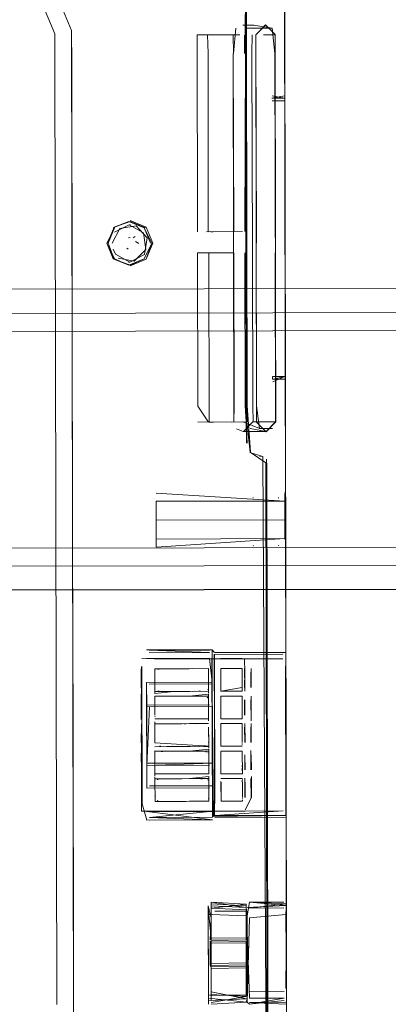
# Model space of a CAD drawing. Units: metres. Extents: x 3.84 to 12.66, y -5.37 to -2.09.
# Drawn here: x 6.27 to 6.3, y -3.31 to -3.23 of the extents above; entities that cross this region are included whole.
import ezdxf

# ---------------------------------------------------------------- set-up
doc = ezdxf.new("R2010")
doc.units = ezdxf.units.M
doc.header["$MEASUREMENT"] = 0

# ---------------------------------------------------------------- blocks, each defined once
blk = doc.blocks.new('9d5700f3-ecff-497b-a10d-882cb5aab586')
at = {"color": 18, "lineweight": 9, "true_color": 0x000000}
for p, q in [((6.287509, -3.315804), (6.287193, -3.154952)), ((6.287407, -3.263944), (6.287334, -3.226595)), ((6.284779, -3.227499), (6.283853, -3.227501)), ((6.285151, -3.227728), (6.28404, -3.22773)), ((6.286259, -3.227726), (6.284407, -3.227729)), ((6.280995, -3.228292), (6.2808, -3.228293)), ((6.281364, -3.228291), (6.280986, -3.228292)), ((6.283617, -3.228287), (6.281364, -3.228291)), ((6.285565, -3.228283), (6.28649, -3.228281)), ((6.287338, -3.228589), (6.287393, -3.256894)), ((6.284618, -3.229838), (6.284651, -3.246396)), ((6.269717, -3.270285), (6.269639, -3.230697)), ((6.268245, -3.230963), (6.268291, -3.254506)), ((6.287348, -3.233805), (6.287392, -3.256653)), ((6.27441, -3.24408), (6.27451, -3.244081)), ((6.27566, -3.244317), (6.276198, -3.245595)), ((6.274351, -3.245153), (6.274502, -3.24513)), ((6.274915, -3.245039), (6.27474, -3.245164)), ((6.281396, -3.244645), (6.281186, -3.244645)), ((6.273282, -3.246517), (6.273076, -3.246091)), ((6.274338, -3.246088), (6.274209, -3.246016)), ((6.27495, -3.245472), (6.275212, -3.245633)), ((6.28103, -3.246403), (6.280836, -3.246403)), ((6.284676, -3.259117), (6.284651, -3.246396)), ((6.274469, -3.247164), (6.274369, -3.247164)), ((6.268291, -3.254506), (6.268397, -3.308835)), ((6.28632, -3.256682), (6.28632, -3.256897)), ((6.280123, -3.26046), (6.283133, -3.260454)), ((6.281058, -3.260459), (6.281425, -3.260458)), ((6.286229, -3.260448), (6.286554, -3.260448)), ((6.283896, -3.261239), (6.283342, -3.26101)), ((6.285967, -3.261005), (6.285213, -3.261007)), ((6.286324, -3.261004), (6.285967, -3.261005)), ((6.285254, -3.263296), (6.285526, -3.263312)), ((6.284725, -3.266778), (6.284712, -3.266738)), ((6.286827, -3.266774), (6.286815, -3.266734)), ((6.033758, -3.271383), (7.90135, -3.267725)), ((6.276666, -3.268606), (6.276669, -3.270842)), ((6.287416, -3.268452), (6.287438, -3.279591)), ((6.269748, -3.286142), (6.269717, -3.270285)), ((6.284732, -3.270741), (6.28472, -3.270701)), ((6.286835, -3.270737), (6.286823, -3.270697)), ((6.276077, -3.27962), (6.281076, -3.279608)), ((6.2813, -3.279382), (6.281482, -3.279563)), ((6.2813, -3.279402), (6.281303, -3.280746)), ((6.287416, -3.279584), (6.281515, -3.279596)), ((6.27691, -3.280985), (6.276797, -3.281002)), ((6.278429, -3.280947), (6.278599, -3.280947)), ((6.278768, -3.280946), (6.27964, -3.280944)), ((6.281011, -3.282825), (6.281007, -3.280941)), ((6.281008, -3.28163), (6.281008, -3.281407)), ((6.282022, -3.281017), (6.282021, -3.280977)), ((6.282022, -3.281169), (6.282022, -3.281062)), ((6.282022, -3.281404), (6.282022, -3.281169)), ((6.282023, -3.28151), (6.282022, -3.281313)), ((6.282025, -3.281169), (6.282026, -3.281404)), ((6.282215, -3.280938), (6.282437, -3.280937)), ((6.282437, -3.280937), (6.282909, -3.280936)), ((6.282909, -3.280936), (6.283602, -3.280935)), ((6.283797, -3.280973), (6.283797, -3.281231)), ((6.283798, -3.281623), (6.283797, -3.2814)), ((6.276536, -3.281523), (6.276537, -3.28164)), ((6.276538, -3.28237), (6.276537, -3.281765)), ((6.276537, -3.282022), (6.276538, -3.282264)), ((6.281009, -3.282011), (6.28101, -3.282136)), ((6.282024, -3.282251), (6.282024, -3.282133)), ((6.2838, -3.282352), (6.283799, -3.282129)), ((6.276538, -3.282264), (6.276538, -3.28237)), ((6.276914, -3.282801), (6.276801, -3.282784)), ((6.277718, -3.282832), (6.277901, -3.282832)), ((6.277901, -3.282832), (6.278083, -3.282832)), ((6.27826, -3.282831), (6.278433, -3.282831)), ((6.279112, -3.282829), (6.278603, -3.282831)), ((6.279112, -3.282829), (6.279462, -3.282828)), ((6.279462, -3.282828), (6.279112, -3.282829)), ((6.279828, -3.282827), (6.279644, -3.282828)), ((6.28035, -3.282814), (6.280184, -3.282821)), ((6.280979, -3.282646), (6.280948, -3.28269)), ((6.281011, -3.282992), (6.281011, -3.282858)), ((6.281011, -3.283192), (6.281011, -3.283058)), ((6.282025, -3.282514), (6.282026, -3.282823)), ((6.282025, -3.282649), (6.282025, -3.282525)), ((6.282025, -3.282784), (6.282025, -3.282743)), ((6.282317, -3.282821), (6.28222, -3.282822)), ((6.282747, -3.28282), (6.282317, -3.282821)), ((6.283079, -3.28282), (6.282747, -3.28282)), ((6.283385, -3.282819), (6.283079, -3.28282)), ((6.283606, -3.282818), (6.283385, -3.282819)), ((6.2838, -3.282521), (6.2838, -3.282695)), ((6.27654, -3.283236), (6.276544, -3.284811)), ((6.277364, -3.28324), (6.277538, -3.283236)), ((6.277902, -3.283233), (6.278434, -3.283231)), ((6.278434, -3.283231), (6.278942, -3.28323)), ((6.278773, -3.28323), (6.278604, -3.283231)), ((6.28095, -3.283361), (6.280903, -3.283326)), ((6.281, -3.283458), (6.280981, -3.283404)), ((6.281013, -3.2836), (6.281009, -3.283523)), ((6.281013, -3.283691), (6.281013, -3.283797)), ((6.282027, -3.283223), (6.28203, -3.284798)), ((6.282027, -3.283396), (6.282027, -3.283302)), ((6.282027, -3.283396), (6.282027, -3.283453)), ((6.282029, -3.284164), (6.282028, -3.283794)), ((6.282028, -3.283794), (6.282028, -3.284036)), ((6.282031, -3.283794), (6.282032, -3.284164)), ((6.282221, -3.283222), (6.282442, -3.283222)), ((6.282442, -3.283222), (6.282747, -3.283221)), ((6.282747, -3.283221), (6.28324, -3.28322)), ((6.28324, -3.28322), (6.283607, -3.283219)), ((6.283802, -3.283342), (6.283802, -3.283257)), ((6.283803, -3.283907), (6.283802, -3.283515)), ((6.276543, -3.284548), (6.276543, -3.284745)), ((6.281013, -3.283914), (6.281014, -3.284167)), ((6.281014, -3.284167), (6.281014, -3.284039)), ((6.28131, -3.2841), (6.281309, -3.283954)), ((6.282029, -3.284164), (6.28203, -3.284641)), ((6.283804, -3.284289), (6.283804, -3.28416)), ((6.283805, -3.284636), (6.283805, -3.284727)), ((6.276545, -3.285487), (6.276544, -3.285352)), ((6.276545, -3.28552), (6.276549, -3.287095)), ((6.276556, -3.284887), (6.276575, -3.28494)), ((6.277723, -3.285116), (6.277906, -3.285116)), ((6.277907, -3.285517), (6.278438, -3.285515)), ((6.278089, -3.285516), (6.277907, -3.285517)), ((6.278088, -3.285116), (6.278265, -3.285116)), ((6.278946, -3.285114), (6.278438, -3.285115)), ((6.278438, -3.285515), (6.278778, -3.285515)), ((6.279117, -3.285113), (6.278608, -3.285115)), ((6.27929, -3.285113), (6.278946, -3.285114)), ((6.278947, -3.285514), (6.279118, -3.285514)), ((6.279467, -3.285112), (6.279117, -3.285113)), ((6.279468, -3.285513), (6.27965, -3.285512)), ((6.280015, -3.285514), (6.279834, -3.285513)), ((6.281016, -3.285276), (6.281016, -3.285141)), ((6.28203, -3.284876), (6.28203, -3.284809)), ((6.28203, -3.285027), (6.28203, -3.284983)), ((6.282032, -3.285507), (6.282033, -3.285815)), ((6.282752, -3.285105), (6.282225, -3.285106)), ((6.282226, -3.285506), (6.283085, -3.285504)), ((6.283244, -3.285103), (6.282752, -3.285105)), ((6.283085, -3.285504), (6.283612, -3.285503)), ((6.283612, -3.285103), (6.283244, -3.285103)), ((6.283805, -3.284794), (6.283806, -3.285102)), ((6.283806, -3.285064), (6.283806, -3.285023)), ((6.269785, -3.305447), (6.269748, -3.286142)), ((6.276547, -3.286333), (6.276546, -3.285895)), ((6.276546, -3.285895), (6.276546, -3.285986)), ((6.276547, -3.286209), (6.276547, -3.286333)), ((6.282032, -3.285586), (6.282032, -3.285545)), ((6.282033, -3.285972), (6.282032, -3.28568)), ((6.282033, -3.286195), (6.282033, -3.28632)), ((6.282036, -3.285972), (6.282035, -3.285737)), ((6.283807, -3.285675), (6.283807, -3.285626)), ((6.283808, -3.285811), (6.283811, -3.287078)), ((6.283808, -3.286074), (6.283808, -3.285968)), ((6.283808, -3.286191), (6.283809, -3.286444)), ((6.28102, -3.287018), (6.281017, -3.287096)), ((6.281019, -3.286451), (6.28102, -3.286821)), ((6.282035, -3.286925), (6.282034, -3.286819)), ((6.282035, -3.287311), (6.282035, -3.28716)), ((6.28381, -3.286815), (6.283809, -3.286697)), ((6.28381, -3.287012), (6.28381, -3.286921)), ((6.28381, -3.287156), (6.28381, -3.287213)), ((6.277057, -3.287381), (6.276924, -3.287369)), ((6.277209, -3.287815), (6.277058, -3.287824)), ((6.277912, -3.287801), (6.278094, -3.2878)), ((6.277912, -3.287801), (6.278443, -3.2878)), ((6.278146, -3.2874), (6.279417, -3.287397)), ((6.278443, -3.2878), (6.278952, -3.287798)), ((6.279472, -3.287397), (6.278613, -3.287399)), ((6.278783, -3.287799), (6.278952, -3.287798)), ((6.279473, -3.287797), (6.279655, -3.287796)), ((6.280758, -3.287343), (6.280645, -3.28736)), ((6.280847, -3.287866), (6.280759, -3.287845)), ((6.280991, -3.287972), (6.28096, -3.287929)), ((6.281021, -3.287426), (6.281021, -3.28756)), ((6.281022, -3.287626), (6.281023, -3.288102)), ((6.282037, -3.287914), (6.282037, -3.287829)), ((6.28204, -3.287914), (6.282041, -3.288165)), ((6.282923, -3.287388), (6.28223, -3.28739)), ((6.282231, -3.28779), (6.282598, -3.287789)), ((6.282598, -3.287789), (6.28309, -3.287788)), ((6.283617, -3.287387), (6.282923, -3.287388)), ((6.28309, -3.287788), (6.283617, -3.287787)), ((6.283811, -3.287307), (6.283811, -3.287263)), ((6.283816, -3.28967), (6.283812, -3.287787)), ((6.283812, -3.287825), (6.283812, -3.287866)), ((6.283812, -3.28791), (6.283812, -3.287866)), ((6.276552, -3.288746), (6.276552, -3.288617)), ((6.281023, -3.288365), (6.281024, -3.288864)), ((6.282038, -3.288256), (6.282037, -3.288165)), ((6.282039, -3.288733), (6.282038, -3.28848)), ((6.282039, -3.288861), (6.282039, -3.288733)), ((6.283813, -3.288095), (6.283816, -3.289362)), ((6.276553, -3.288999), (6.276553, -3.289116)), ((6.276553, -3.289222), (6.276554, -3.289313)), ((6.281013, -3.289445), (6.281022, -3.28938)), ((6.281025, -3.289302), (6.281022, -3.28938)), ((6.282039, -3.288986), (6.282039, -3.288861)), ((6.28204, -3.289502), (6.28204, -3.289378)), ((6.282041, -3.289636), (6.28204, -3.289551)), ((6.282041, -3.289366), (6.282041, -3.289675)), ((6.283815, -3.289099), (6.283814, -3.288982)), ((6.283815, -3.289373), (6.283815, -3.289205)), ((6.283816, -3.289547), (6.283815, -3.289373)), ((6.283816, -3.289547), (6.283816, -3.289632)), ((6.276555, -3.289921), (6.276555, -3.290055)), ((6.276555, -3.290088), (6.276559, -3.291972)), ((6.27673, -3.29016), (6.276817, -3.290138)), ((6.277214, -3.290099), (6.277063, -3.290108)), ((6.277553, -3.290088), (6.277734, -3.290086)), ((6.277917, -3.290085), (6.278098, -3.290085)), ((6.278098, -3.289684), (6.278447, -3.289683)), ((6.278098, -3.290085), (6.278448, -3.290084)), ((6.279659, -3.28968), (6.278447, -3.289683)), ((6.278447, -3.289683), (6.278787, -3.289682)), ((6.278448, -3.290084), (6.278787, -3.290083)), ((6.278787, -3.290083), (6.278618, -3.290083)), ((6.280199, -3.289673), (6.280024, -3.289677)), ((6.280365, -3.290091), (6.280517, -3.2901)), ((6.280918, -3.290178), (6.280965, -3.290213)), ((6.281031, -3.291961), (6.281027, -3.28991)), ((6.282042, -3.290075), (6.283817, -3.290071)), ((6.282042, -3.290305), (6.282042, -3.290372)), ((6.282046, -3.291959), (6.282043, -3.290384)), ((6.282602, -3.289673), (6.282235, -3.289674)), ((6.282236, -3.290074), (6.282603, -3.290073)), ((6.283622, -3.289671), (6.282602, -3.289673)), ((6.282603, -3.290073), (6.283095, -3.290072)), ((6.283095, -3.290072), (6.283623, -3.290071)), ((6.283814, -3.290368), (6.283814, -3.290194)), ((6.283817, -3.290194), (6.283817, -3.29015)), ((6.276557, -3.29103), (6.276557, -3.290901)), ((6.281029, -3.290891), (6.281028, -3.290452)), ((6.281028, -3.290649), (6.281029, -3.291148)), ((6.281029, -3.291019), (6.28103, -3.291148)), ((6.281323, -3.290848), (6.281328, -3.293293)), ((6.282044, -3.291145), (6.282043, -3.290764)), ((6.282044, -3.291145), (6.282045, -3.291387)), ((6.282047, -3.291145), (6.282048, -3.291584)), ((6.283818, -3.290642), (6.283818, -3.290445)), ((6.283819, -3.291141), (6.283819, -3.291013)), ((6.276558, -3.291506), (6.276559, -3.291597)), ((6.276821, -3.291921), (6.276734, -3.291899)), ((6.278622, -3.291967), (6.278102, -3.291968)), ((6.27896, -3.291966), (6.278622, -3.291967)), ((6.27896, -3.291966), (6.279131, -3.291966)), ((6.279481, -3.291965), (6.279664, -3.291964)), ((6.281, -3.291782), (6.281018, -3.291729)), ((6.282046, -3.29188), (6.282045, -3.291728)), ((6.282046, -3.29192), (6.282046, -3.291835)), ((6.282337, -3.291958), (6.28224, -3.291958)), ((6.282767, -3.291957), (6.282337, -3.291958)), ((6.2831, -3.291956), (6.282767, -3.291957)), ((6.283627, -3.291955), (6.2831, -3.291956)), ((6.28382, -3.291489), (6.283819, -3.291266)), ((6.28382, -3.291724), (6.283821, -3.291782)), ((6.283821, -3.291875), (6.283821, -3.291916)), ((6.278156, -3.292785), (6.275446, -3.292791)), ((6.287509, -3.316167), (6.287465, -3.293345)), ((6.287494, -3.308448), (6.287465, -3.293345)), ((6.281148, -3.301373), (6.280989, -3.301374)), ((6.283658, -3.301092), (6.281538, -3.301096)), ((6.281228, -3.303468), (6.284138, -3.303503)), ((6.281152, -3.303565), (6.281156, -3.305595)), ((6.281228, -3.303565), (6.281231, -3.305595)), ((6.284139, -3.303755), (6.281229, -3.303729)), ((6.26983, -3.328295), (6.269785, -3.305447)), ((6.284141, -3.305551), (6.281231, -3.305595)), ((6.281232, -3.305857), (6.284142, -3.305804)), ((6.281232, -3.305857), (6.281236, -3.308323)), ((6.281087, -3.308064), (6.281551, -3.308063)), ((6.284221, -3.308653), (6.28422, -3.308361)), ((6.284148, -3.308514), (6.284148, -3.308653)), ((6.284221, -3.308653), (6.284415, -3.30881)), ((6.287494, -3.308448), (6.287509, -3.316167)), ((6.287509, -3.315829), (6.287495, -3.308701))]:
    blk.add_line(p, q, dxfattribs=at)
for points in [[(6.283926, -3.192728), (6.283995, -3.194012), (6.284073, -3.223682), (6.284095, -3.194011), (6.284163, -3.228276), (6.284138, -3.229834)], [(6.173591, -3.22384), (6.265333, -3.22366), (6.26837, -3.224912), (6.269633, -3.227942), (6.269847, -3.336728)], [(6.287337, -3.228304), (6.287328, -3.223614), (6.28734, -3.229845)], [(6.269639, -3.230697), (6.269633, -3.227942), (6.26837, -3.224912)], [(6.284176, -3.245584), (6.284166, -3.229834), (6.284142, -3.228276), (6.284085, -3.229832), (6.284075, -3.228275), (6.284065, -3.229832), (6.284059, -3.226597), (6.284075, -3.228275), (6.284132, -3.226597), (6.284056, -3.224919), (6.284079, -3.226597), (6.284142, -3.228276), (6.284079, -3.226597)], [(6.287334, -3.226595), (6.28733, -3.224891), (6.287337, -3.228299)], [(6.262829, -3.225059), (6.265059, -3.225055), (6.267304, -3.225981), (6.268239, -3.228222), (6.268245, -3.230963)], [(6.283276, -3.227731), (6.283073, -3.229841), (6.283047, -3.228288)], [(6.28404, -3.22773)], [(6.284779, -3.227499), (6.286282, -3.227726), (6.286517, -3.229834)], [(6.286542, -3.228277), (6.285736, -3.227474), (6.284933, -3.22828), (6.285006, -3.259117), (6.284967, -3.245583)], [(6.285728, -3.227497), (6.284945, -3.228284), (6.284979, -3.245583)], [(6.282876, -3.228288), (6.28006, -3.228294), (6.280092, -3.244648)], [(6.280989, -3.229845), (6.280931, -3.228292)], [(6.28307, -3.228288), (6.281364, -3.228291)], [(6.283999, -3.229839), (6.283996, -3.228286)], [(6.284618, -3.229838), (6.284639, -3.228285)], [(6.286542, -3.228277), (6.286576, -3.245581)], [(6.280989, -3.229845), (6.280963, -3.244646)], [(6.283102, -3.244642), (6.28305, -3.229841), (6.283081, -3.245586)], [(6.283874, -3.260453), (6.28524, -3.261007), (6.285006, -3.259117), (6.284996, -3.260455), (6.285802, -3.261258), (6.286605, -3.260452), (6.286517, -3.229834)], [(6.284028, -3.24464), (6.284085, -3.229832), (6.284169, -3.245584), (6.284166, -3.229834), (6.284223, -3.259111), (6.284176, -3.245584)], [(6.285857, -3.263898), (6.28446, -3.262964), (6.284198, -3.260449), (6.284123, -3.25911), (6.284065, -3.229832), (6.284109, -3.245584), (6.284196, -3.259111), (6.284109, -3.245584), (6.284143, -3.25911), (6.284125, -3.260448), (6.284149, -3.262205), (6.284125, -3.260448), (6.284209, -3.262214), (6.284138, -3.260448), (6.284056, -3.259119)], [(6.28732, -3.233349), (6.286275, -3.233565), (6.287325, -3.233563), (6.286296, -3.233351)], [(6.287321, -3.233778), (6.286297, -3.23378)], [(6.287429, -3.275219), (6.287438, -3.279618), (6.287347, -3.233563), (6.287412, -3.266877), (6.287409, -3.265136), (6.287411, -3.266169)], [(6.287347, -3.233563)], [(6.274372, -3.243786), (6.273166, -3.244281), (6.272622, -3.245599)], [(6.273085, -3.244322), (6.274372, -3.243786), (6.27566, -3.244317), (6.276308, -3.245595), (6.275665, -3.246888)], [(6.273166, -3.244281), (6.274482, -3.243786), (6.27577, -3.244317)], [(6.275826, -3.246929), (6.276377, -3.245594), (6.275821, -3.244275), (6.274492, -3.243728)], [(6.273171, -3.246934), (6.272668, -3.245599), (6.273195, -3.244322), (6.272558, -3.2456), (6.2732, -3.246893)], [(6.273633, -3.244367), (6.273006, -3.245603)], [(6.275597, -3.244728), (6.274403, -3.24408), (6.273192, -3.244696)], [(6.274986, -3.244166), (6.273633, -3.244367)], [(6.274986, -3.244166), (6.275916, -3.245155), (6.275686, -3.246549)], [(6.273192, -3.244696)], [(6.273924, -3.245177)], [(6.273965, -3.245278)], [(6.274086, -3.245164)], [(6.274291, -3.245266)], [(6.274406, -3.245248)], [(6.274581, -3.245092)], [(6.275597, -3.244728), (6.27579, -3.246128), (6.274834, -3.247091)], [(6.280833, -3.244646), (6.283102, -3.244642)], [(6.281018, -3.244646), (6.283834, -3.24464)], [(7.300091, -3.247402), (7.901308, -3.246225), (6.059706, -3.249832)], [(6.272558, -3.2456), (6.27309, -3.246893), (6.274379, -3.247424), (6.2732, -3.246893)], [(6.272893, -3.245602)], [(6.273818, -3.245846)], [(6.274019, -3.245616)], [(6.274335, -3.246081)], [(6.274338, -3.246088)], [(6.2745, -3.247482), (6.275826, -3.246929), (6.276308, -3.245595)], [(6.27461, -3.245926)], [(6.27462, -3.245932)], [(6.274745, -3.245508)], [(6.274944, -3.245629)], [(6.275157, -3.245864)], [(6.283081, -3.245586), (6.28311, -3.260454), (6.283131, -3.25912), (6.283106, -3.246398)], [(6.274379, -3.247424), (6.275665, -3.246888), (6.274489, -3.247424), (6.273171, -3.246934)], [(6.275686, -3.246549), (6.274476, -3.247164), (6.273282, -3.246517)], [(6.274834, -3.247091), (6.273487, -3.246854)], [(6.274481, -3.246353)], [(6.28012, -3.259126), (6.280095, -3.246404), (6.283106, -3.246398), (6.281215, -3.246402)], [(6.280095, -3.246404), (6.281215, -3.246402)], [(6.281021, -3.246403), (6.281049, -3.260459), (6.283865, -3.260453)], [(6.283846, -3.246397)], [(6.284032, -3.246397), (6.284056, -3.259119)], [(6.284472, -3.261008), (6.285794, -3.261235), (6.286577, -3.260448), (6.28655, -3.246393)], [(7.300091, -3.247402), (6.034871, -3.249881)], [(6.033781, -3.252268), (6.033723, -3.253383), (7.901315, -3.249725), (6.032856, -3.253385)], [(6.060479, -3.253331), (7.300098, -3.250902), (6.059424, -3.253333), (6.059459, -3.271333)], [(6.28632, -3.256897), (6.287371, -3.256895)], [(6.286342, -3.256682), (6.28737, -3.25668), (6.286342, -3.256897)], [(6.287392, -3.256653), (6.286343, -3.257111)], [(6.287366, -3.257109)], [(6.280995, -3.260459), (6.28012, -3.259126)], [(6.284498, -3.262935), (6.284223, -3.259111), (6.284205, -3.260449), (6.284136, -3.25911), (6.284145, -3.260448)], [(6.286229, -3.260448), (6.284702, -3.260451), (6.284676, -3.259117)], [(6.2874, -3.260452), (6.287398, -3.259114), (6.287545, -3.33453), (6.28754, -3.331637)], [(6.284059, -3.260453), (6.282939, -3.260455)], [(6.285771, -3.261235), (6.283919, -3.261239), (6.284679, -3.260451)], [(6.2874, -3.260452), (6.287409, -3.265128), (6.287404, -3.262206)], [(6.285525, -3.263312), (6.284452, -3.26298)], [(6.285525, -3.263312), (6.285902, -3.333356), (6.285777, -3.263903), (6.285928, -3.339519)], [(6.285545, -3.263227)], [(6.285192, -3.35387), (6.286013, -3.348837), (6.285857, -3.263898)], [(6.287416, -3.268585), (6.287409, -3.265108), (6.287439, -3.280064)], [(6.276661, -3.267021), (6.287345, -3.26703), (6.276661, -3.266365)], [(6.280225, -3.266566)], [(6.280871, -3.266628)], [(6.287343, -3.266387), (6.287348, -3.268584)], [(6.287367, -3.266247), (6.287376, -3.270234), (6.287372, -3.268584), (6.287351, -3.270135)], [(6.287367, -3.266247)], [(6.287348, -3.268584), (6.276666, -3.268606), (6.276669, -3.270186), (6.276661, -3.267021), (6.276666, -3.268606), (6.287348, -3.268585), (6.287345, -3.26703), (6.276662, -3.267021)], [(6.276661, -3.267021), (6.276668, -3.270726), (6.276662, -3.267021)], [(6.276661, -3.267021)], [(6.276662, -3.267103), (6.276665, -3.268605), (6.276669, -3.270186)], [(6.276668, -3.270186), (6.287351, -3.270135), (6.287348, -3.268584), (6.287368, -3.266932), (6.287411, -3.268585)], [(6.280206, -3.266762)], [(6.280409, -3.267008)], [(6.280669, -3.267008)], [(6.280871, -3.266761)], [(6.280871, -3.266761)], [(6.284712, -3.266738)], [(6.285121, -3.266777)], [(6.286815, -3.266734)], [(6.287224, -3.266773)], [(6.287411, -3.268585), (6.287414, -3.270258), (6.287406, -3.266908)], [(7.90135, -3.267725), (6.060903, -3.27133)], [(6.059208, -3.272394), (6.059459, -3.271333), (7.300133, -3.268902), (6.032892, -3.271385), (6.033147, -3.272445)], [(6.287416, -3.268585), (6.287429, -3.275219), (6.287419, -3.270996)], [(6.058596, -3.272834), (6.033761, -3.272883), (7.901353, -3.269225), (7.300136, -3.270402)], [(7.300136, -3.270402), (6.058596, -3.272834)], [(6.276668, -3.270726)], [(6.276669, -3.270186), (6.287351, -3.270135), (6.276669, -3.270842)], [(6.280233, -3.270655)], [(6.280879, -3.270717)], [(6.28472, -3.270701)], [(6.285129, -3.27074)], [(6.286823, -3.270697)], [(6.287231, -3.270736)], [(6.287351, -3.270779)], [(6.280214, -3.270849)], [(6.280214, -3.27085)], [(6.280417, -3.271097)], [(6.280677, -3.271097)], [(6.280879, -3.270849)], [(6.280879, -3.270849)], [(6.034738, -3.274838), (7.30014, -3.272402), (6.059755, -3.274832)], [(6.27548, -3.279656)], [(6.2813, -3.279382), (6.275857, -3.279393)], [(6.27608, -3.279412), (6.281078, -3.279402), (6.276079, -3.279412), (6.281079, -3.279612), (6.27608, -3.279622)], [(6.281298, -3.279608)], [(6.281301, -3.279611)], [(6.281391, -3.27949)], [(6.281391, -3.27949)], [(6.281418, -3.293229), (6.287443, -3.293131), (6.287431, -3.280112), (6.287465, -3.293345), (6.287438, -3.279618), (6.287463, -3.292609), (6.287438, -3.279618)], [(6.287173, -3.27975), (6.281516, -3.279761), (6.28154, -3.292158), (6.281482, -3.279738)], [(6.287171, -3.27975), (6.281513, -3.279761)], [(6.287416, -3.2796), (6.281515, -3.279611), (6.287416, -3.2796)], [(6.287414, -3.27975)], [(6.275395, -3.280135)], [(6.275397, -3.280135)], [(6.275464, -3.280108), (6.281071, -3.280086)], [(6.275622, -3.280128)], [(6.28108, -3.280089), (6.275859, -3.280099)], [(6.28108, -3.280089), (6.281306, -3.282078), (6.275863, -3.282089), (6.27588, -3.290859)], [(6.27652, -3.280126), (6.278126, -3.280123), (6.279402, -3.280126), (6.281005, -3.280123), (6.282013, -3.280113), (6.28379, -3.280109), (6.28202, -3.28012), (6.281005, -3.280123), (6.279398, -3.280119), (6.278131, -3.28013), (6.276533, -3.280133)], [(6.281071, -3.280086)], [(6.281418, -3.293229), (6.281293, -3.280085)], [(6.281509, -3.293166), (6.281508, -3.280128), (6.287174, -3.280117), (6.281516, -3.280128)], [(6.284007, -3.280116), (6.28401, -3.281243), (6.284, -3.282511), (6.28401, -3.281243), (6.284024, -3.282511), (6.284029, -3.281243)], [(6.284002, -3.280109)], [(6.284008, -3.280222)], [(6.284544, -3.280221)], [(6.275404, -3.280957), (6.275408, -3.282531)], [(6.275408, -3.282531), (6.275427, -3.281263)], [(6.275425, -3.292792), (6.275457, -3.280757), (6.275485, -3.29217), (6.275449, -3.280757)], [(6.276107, -3.293303), (6.281106, -3.293508), (6.275885, -3.293518), (6.275487, -3.29217), (6.275465, -3.280757)], [(6.281295, -3.280746), (6.281325, -3.292818), (6.275882, -3.292828)], [(6.281007, -3.280941), (6.279404, -3.280945), (6.278133, -3.280948), (6.276535, -3.280952), (6.27654, -3.283003), (6.278137, -3.282832), (6.276539, -3.282835)], [(6.276536, -3.281326)], [(6.276539, -3.281249)], [(6.276567, -3.28113)], [(6.27691, -3.280985)], [(6.277194, -3.280962)], [(6.277714, -3.28095), (6.278768, -3.280946)], [(6.27964, -3.280944)], [(6.280346, -3.280955)], [(6.280744, -3.280992)], [(6.280897, -3.281041)], [(6.280976, -3.28112)], [(6.280995, -3.281174)], [(6.281306, -3.282078), (6.281303, -3.280746)], [(6.282025, -3.282514), (6.282022, -3.280939), (6.283797, -3.280935), (6.282021, -3.280938), (6.282025, -3.282514)], [(6.282025, -3.280977)], [(6.283801, -3.28251), (6.282026, -3.282822), (6.283801, -3.282818), (6.283798, -3.281243)], [(6.283793, -3.281107)], [(6.2838, -3.28251), (6.283796, -3.280934)], [(6.283797, -3.281165)], [(6.283797, -3.281309)], [(6.284007, -3.280934), (6.284013, -3.282509)], [(6.28402, -3.280936), (6.284011, -3.282818)], [(6.284525, -3.282508), (6.284513, -3.281243), (6.284525, -3.282508)], [(6.284534, -3.280735)], [(6.284535, -3.281243), (6.284547, -3.282508), (6.284535, -3.281243)], [(6.287418, -3.280733), (6.287462, -3.29215), (6.287411, -3.280734), (6.287439, -3.292146), (6.287464, -3.293147), (6.287441, -3.292147)], [(6.281306, -3.282078), (6.275863, -3.282089), (6.275867, -3.28411)], [(6.275876, -3.288976), (6.281097, -3.288966), (6.275876, -3.288976), (6.27588, -3.290675), (6.275863, -3.282089)], [(6.275863, -3.282228), (6.27588, -3.290859), (6.281101, -3.290849)], [(6.28131, -3.283954), (6.281306, -3.282218), (6.276085, -3.282228), (6.281306, -3.282218)], [(6.276537, -3.281765)], [(6.281009, -3.281883)], [(6.281323, -3.290665), (6.281306, -3.282078), (6.281323, -3.290665), (6.281306, -3.282218), (6.281319, -3.288966)], [(6.282023, -3.28151)], [(6.282024, -3.282009)], [(6.283796, -3.282246)], [(6.283798, -3.281623)], [(6.27543, -3.283005)], [(6.276542, -3.282538)], [(6.276551, -3.282603)], [(6.277047, -3.282813)], [(6.277198, -3.282822)], [(6.277363, -3.282828)], [(6.277718, -3.282832)], [(6.281011, -3.282825), (6.278137, -3.282832), (6.279407, -3.282828), (6.28101, -3.282825)], [(6.279412, -3.285112), (6.278142, -3.285116), (6.279412, -3.285112), (6.281016, -3.285109), (6.281012, -3.283058), (6.279408, -3.283229), (6.281011, -3.283225)], [(6.278603, -3.282831)], [(6.278772, -3.28283)], [(6.280009, -3.282825)], [(6.280184, -3.282821)], [(6.280635, -3.282792)], [(6.280635, -3.282792)], [(6.280748, -3.282775)], [(6.280948, -3.28269)], [(6.280998, -3.282592)], [(6.281007, -3.282527)], [(6.281007, -3.282527)], [(6.282028, -3.282357)], [(6.282028, -3.282357)], [(6.282028, -3.282447)], [(6.2838, -3.282352)], [(6.2838, -3.282739)], [(6.284011, -3.282985)], [(6.28454, -3.283051)], [(6.284551, -3.282849)], [(6.275409, -3.283072), (6.275414, -3.284814)], [(6.275415, -3.285155), (6.275431, -3.283071)], [(6.276539, -3.283235), (6.278137, -3.283232), (6.279408, -3.283228), (6.278138, -3.283232), (6.27654, -3.283236)], [(6.276544, -3.283533)], [(6.276572, -3.283415)], [(6.276572, -3.283415)], [(6.276915, -3.283269)], [(6.277364, -3.28324)], [(6.278942, -3.28323), (6.28001, -3.28323)], [(6.280185, -3.283233)], [(6.280903, -3.283326)], [(6.280981, -3.283404)], [(6.282026, -3.283223), (6.283801, -3.283218), (6.282027, -3.283223)], [(6.282027, -3.283302)], [(6.282028, -3.283794)], [(6.282031, -3.283597)], [(6.282031, -3.283597)], [(6.283799, -3.283515)], [(6.283802, -3.283219), (6.283806, -3.284794), (6.283802, -3.283218)], [(6.283802, -3.283342)], [(6.283802, -3.283593)], [(6.284002, -3.283187)], [(6.284037, -3.284793), (6.284026, -3.283527), (6.284007, -3.284794), (6.284002, -3.283528), (6.284018, -3.284794), (6.284026, -3.283527), (6.284015, -3.284793)], [(6.284553, -3.285268), (6.284527, -3.283526)], [(6.284548, -3.283217), (6.284552, -3.284792), (6.284549, -3.283525), (6.284544, -3.284792)], [(6.284552, -3.283183)], [(6.276089, -3.28411), (6.275876, -3.288976), (6.275866, -3.283965), (6.281087, -3.283954), (6.275867, -3.283965)], [(6.275866, -3.283965)], [(6.275871, -3.286463), (6.275867, -3.28411), (6.28131, -3.2841)], [(6.281319, -3.288789), (6.28131, -3.2841), (6.276089, -3.28411)], [(6.276542, -3.283924)], [(6.281014, -3.284167)], [(6.281015, -3.28442)], [(6.28131, -3.2841), (6.281319, -3.288789), (6.281309, -3.283954)], [(6.282033, -3.284417)], [(6.2838, -3.283907)], [(6.2838, -3.284289)], [(6.283805, -3.284636)], [(6.275439, -3.287098), (6.275436, -3.285522), (6.275419, -3.287096)], [(6.275436, -3.28549)], [(6.276544, -3.285119), (6.278141, -3.285116), (6.276544, -3.285119)], [(6.276544, -3.285286)], [(6.276556, -3.284887)], [(6.276606, -3.284984)], [(6.276806, -3.285068)], [(6.276919, -3.285085)], [(6.277203, -3.285106)], [(6.277369, -3.285524)], [(6.278608, -3.285115), (6.277542, -3.285115)], [(6.277723, -3.285116)], [(6.278778, -3.285515), (6.279834, -3.285512)], [(6.279412, -3.285112), (6.281016, -3.285142)], [(6.279833, -3.285111)], [(6.280014, -3.285109)], [(6.280015, -3.285514)], [(6.280355, -3.285523)], [(6.280506, -3.285089)], [(6.28064, -3.285076)], [(6.28064, -3.285076)], [(6.280953, -3.284974)], [(6.281012, -3.284812)], [(6.281012, -3.284812)], [(6.28203, -3.284732)], [(6.28203, -3.284983)], [(6.282031, -3.285068)], [(6.282036, -3.287082), (6.282032, -3.285507), (6.283807, -3.285502), (6.282032, -3.285507)], [(6.282032, -3.285507), (6.282036, -3.28739), (6.283811, -3.287386), (6.282036, -3.287391)], [(6.283801, -3.284727)], [(6.283805, -3.284872)], [(6.283805, -3.284872)], [(6.283806, -3.285023)], [(6.283811, -3.287078), (6.283807, -3.285503), (6.28381, -3.287078)], [(6.284008, -3.285135)], [(6.284031, -3.285502), (6.284035, -3.287076), (6.284008, -3.28581), (6.28402, -3.287078), (6.284019, -3.285502), (6.284042, -3.287078), (6.28401, -3.28581)], [(6.284532, -3.28581), (6.284549, -3.287075), (6.284546, -3.285501), (6.284528, -3.287075), (6.284554, -3.28581)], [(6.28455, -3.285468)], [(6.284553, -3.285334)], [(6.284556, -3.285267)], [(6.276546, -3.285895)], [(6.276549, -3.287095), (6.281021, -3.287393), (6.281018, -3.285818)], [(6.276558, -3.285752)], [(6.276577, -3.285699)], [(6.276807, -3.28557)], [(6.277053, -3.28554)], [(6.280754, -3.28556)], [(6.280955, -3.285645)], [(6.280986, -3.285688)], [(6.280986, -3.285688)], [(6.281018, -3.285818)], [(6.281019, -3.286198)], [(6.282033, -3.285972)], [(6.282033, -3.286078)], [(6.282035, -3.28568)], [(6.283804, -3.285968)], [(6.283804, -3.285968)], [(6.283807, -3.285541)], [(6.283807, -3.285626)], [(6.283807, -3.285733)], [(6.284561, -3.287076), (6.284558, -3.285809), (6.284554, -3.287076)], [(6.275871, -3.286463), (6.275876, -3.2888), (6.281319, -3.288789)], [(6.276552, -3.287106)], [(6.281019, -3.286451)], [(6.282035, -3.28716)], [(6.282038, -3.286819)], [(6.283806, -3.286921)], [(6.283809, -3.286573)], [(6.28381, -3.286921)], [(6.284557, -3.287076)], [(6.27542, -3.287437)], [(6.275441, -3.287774)], [(6.278146, -3.2874), (6.276549, -3.287436)], [(6.27655, -3.287804), (6.278147, -3.2878), (6.27655, -3.287771), (6.276555, -3.289855)], [(6.27658, -3.287224)], [(6.276811, -3.287352)], [(6.276811, -3.287352)], [(6.277208, -3.28739)], [(6.277209, -3.287814)], [(6.277373, -3.287396)], [(6.277547, -3.287399)], [(6.278613, -3.287399), (6.277547, -3.287399)], [(6.277547, -3.287399)], [(6.281021, -3.287626), (6.279418, -3.287797), (6.278147, -3.287801)], [(6.281021, -3.287793), (6.279418, -3.287796), (6.278147, -3.2878)], [(6.278782, -3.287398)], [(6.278952, -3.287798), (6.28002, -3.287798)], [(6.281021, -3.287426), (6.279417, -3.287396)], [(6.279838, -3.287395)], [(6.280019, -3.287393)], [(6.28002, -3.287798)], [(6.280194, -3.287389)], [(6.280195, -3.287801)], [(6.28036, -3.287382)], [(6.280645, -3.28736)], [(6.280958, -3.287258)], [(6.280991, -3.287972)], [(6.281008, -3.28716)], [(6.281008, -3.287161)], [(6.282036, -3.287352)], [(6.282037, -3.287791), (6.283812, -3.287787)], [(6.282041, -3.289675), (6.283816, -3.289671), (6.283812, -3.287787), (6.282037, -3.287791)], [(6.282037, -3.287964)], [(6.282039, -3.287217)], [(6.28204, -3.28787)], [(6.283811, -3.287307)], [(6.283812, -3.287866)], [(6.284024, -3.287754)], [(6.284043, -3.287553)], [(6.284529, -3.287751), (6.284533, -3.289358), (6.284537, -3.288094)], [(6.284536, -3.287418)], [(6.284562, -3.287417)], [(6.284562, -3.287752)], [(6.275876, -3.288976), (6.281319, -3.288789)], [(6.276552, -3.288617)], [(6.276554, -3.288101)], [(6.276554, -3.288101)], [(6.276582, -3.287983)], [(6.281026, -3.289677), (6.279422, -3.289681), (6.281026, -3.289677), (6.281023, -3.288102)], [(6.281023, -3.288168)], [(6.281024, -3.288482)], [(6.281319, -3.288789)], [(6.282041, -3.289675), (6.282037, -3.288099), (6.282041, -3.289675), (6.283816, -3.28967)], [(6.282038, -3.288604)], [(6.282039, -3.288733)], [(6.282041, -3.288165)], [(6.283809, -3.288017)], [(6.283813, -3.288475)], [(6.284037, -3.288093), (6.284028, -3.289362), (6.284014, -3.288093), (6.284047, -3.289362)], [(6.284023, -3.288095), (6.284041, -3.289359), (6.284023, -3.288095), (6.284019, -3.289359)], [(6.28453, -3.288092), (6.284562, -3.28936), (6.284552, -3.288092)], [(6.284566, -3.28936), (6.284563, -3.288093), (6.284559, -3.28936)], [(6.275876, -3.288976)], [(6.281319, -3.288966), (6.281323, -3.290665), (6.276102, -3.290675), (6.281323, -3.290665)], [(6.276557, -3.28939)], [(6.276616, -3.289552)], [(6.280963, -3.289542)], [(6.280963, -3.289542)], [(6.280994, -3.289498)], [(6.281022, -3.28938)], [(6.281024, -3.288864)], [(6.281025, -3.289211)], [(6.28204, -3.289502)], [(6.282043, -3.289209)], [(6.282044, -3.289444)], [(6.283814, -3.288982)], [(6.283815, -3.289205)], [(6.283815, -3.289497)], [(6.283816, -3.289591)], [(6.284562, -3.28936)], [(6.275431, -3.291662), (6.275428, -3.290396)], [(6.275445, -3.28969)], [(6.27545, -3.291666), (6.275447, -3.290399)], [(6.276554, -3.289688), (6.278151, -3.289684), (6.279422, -3.289681), (6.276554, -3.289687)], [(6.281026, -3.28991), (6.279423, -3.290081), (6.278152, -3.290085), (6.276555, -3.290088)], [(6.276555, -3.290088), (6.278152, -3.290084), (6.279422, -3.290081), (6.281026, -3.290077)], [(6.276587, -3.290267)], [(6.276618, -3.290223)], [(6.276929, -3.289653)], [(6.276929, -3.289653)], [(6.27693, -3.290121)], [(6.277062, -3.289665)], [(6.277378, -3.28968)], [(6.278447, -3.289683), (6.277378, -3.28968)], [(6.277378, -3.290092)], [(6.278098, -3.289684)], [(6.278787, -3.290083), (6.279843, -3.290081)], [(6.278956, -3.289682)], [(6.279843, -3.290081)], [(6.280364, -3.289667)], [(6.280365, -3.290091)], [(6.280516, -3.289657)], [(6.280918, -3.290178)], [(6.280996, -3.290257)], [(6.281015, -3.29031)], [(6.281026, -3.289844)], [(6.281027, -3.28991)], [(6.282041, -3.289636)], [(6.282042, -3.290154)], [(6.282042, -3.290154)], [(6.282045, -3.290198)], [(6.283817, -3.290194)], [(6.28382, -3.291646), (6.283817, -3.290379), (6.283821, -3.291646)], [(6.284019, -3.290035), (6.284024, -3.291642)], [(6.284046, -3.291642), (6.284043, -3.290376), (6.284023, -3.291642), (6.284028, -3.290379), (6.284031, -3.291646), (6.284029, -3.290071)], [(6.284029, -3.289838)], [(6.284535, -3.290067), (6.284545, -3.291645), (6.284558, -3.290375)], [(6.284536, -3.290375), (6.284545, -3.291645), (6.284564, -3.290378)], [(6.284557, -3.290067)], [(6.284567, -3.289901), (6.284571, -3.291644), (6.284561, -3.290378)], [(6.284563, -3.289836)], [(6.284567, -3.289701)], [(6.281101, -3.290849), (6.27588, -3.290859)], [(6.27588, -3.290859)], [(6.276107, -3.293303), (6.281328, -3.293293), (6.281323, -3.290848)], [(6.276557, -3.290777)], [(6.281029, -3.291148)], [(6.281323, -3.290848)], [(6.282043, -3.290541)], [(6.282044, -3.291017)], [(6.282047, -3.290888)], [(6.283815, -3.291013)], [(6.283818, -3.290536)], [(6.276559, -3.291972), (6.278156, -3.291968), (6.279426, -3.291965), (6.281031, -3.291961)], [(6.276562, -3.291674)], [(6.27659, -3.291793)], [(6.276621, -3.291836)], [(6.276934, -3.291937)], [(6.277067, -3.29195)], [(6.277738, -3.291969)], [(6.277738, -3.291969)], [(6.278102, -3.291968)], [(6.279847, -3.291963), (6.278622, -3.291967)], [(6.278791, -3.291967)], [(6.279131, -3.291966)], [(6.280369, -3.291951)], [(6.280521, -3.291941)], [(6.280655, -3.291928)], [(6.280921, -3.291861)], [(6.280968, -3.291826)], [(6.281018, -3.291729)], [(6.281028, -3.291664)], [(6.282045, -3.291728)], [(6.282046, -3.291959), (6.283821, -3.291955), (6.282046, -3.291959)], [(6.282048, -3.291584)], [(6.282049, -3.29192)], [(6.283817, -3.291831)], [(6.284055, -3.292665), (6.284567, -3.291645)], [(6.284564, -3.291645)], [(6.275452, -3.292792)], [(6.275487, -3.292798)], [(6.275664, -3.292792), (6.278154, -3.292791), (6.279426, -3.292788), (6.278157, -3.292786), (6.276561, -3.29279)], [(6.281105, -3.292816), (6.276106, -3.292826), (6.281328, -3.293507)], [(6.281105, -3.292816), (6.276106, -3.293304)], [(6.278156, -3.292785), (6.279428, -3.292782), (6.281033, -3.292778)], [(6.281033, -3.292778), (6.284038, -3.292771)], [(6.287442, -3.293131), (6.281541, -3.293142), (6.287197, -3.292764), (6.281541, -3.292775)], [(6.284034, -3.292669)], [(6.284048, -3.292151)], [(6.284056, -3.292669)], [(6.284545, -3.292664)], [(6.287464, -3.29282)], [(6.27548, -3.293354)], [(6.275499, -3.293466)], [(6.275885, -3.293303)], [(6.281328, -3.293512), (6.276107, -3.293522)], [(6.281328, -3.293293)], [(6.281509, -3.29333)], [(6.281542, -3.293297)], [(6.287464, -3.293147), (6.287471, -3.296792), (6.287465, -3.293282)], [(6.287465, -3.293306), (6.287471, -3.296757), (6.287465, -3.293282)], [(6.287478, -3.300256), (6.287471, -3.296757), (6.287478, -3.300278), (6.287471, -3.296792), (6.28748, -3.301121)], [(6.280987, -3.300344)], [(6.281002, -3.307788), (6.280988, -3.300641)], [(6.280988, -3.300641), (6.281224, -3.301635)], [(6.280988, -3.300837), (6.281227, -3.303303)], [(6.284133, -3.300782), (6.281222, -3.300344), (6.281224, -3.301635)], [(6.281222, -3.300344), (6.284132, -3.300496), (6.281222, -3.300344)], [(6.281222, -3.300488), (6.284132, -3.300635)], [(6.281222, -3.300641), (6.284133, -3.300782)], [(6.281222, -3.300641)], [(6.281223, -3.300837), (6.284132, -3.300496)], [(6.281223, -3.300837)], [(6.281227, -3.303303), (6.281223, -3.300837), (6.284133, -3.300971), (6.284137, -3.303345), (6.281227, -3.303303), (6.284137, -3.303345)], [(6.284132, -3.300496), (6.284413, -3.308317)], [(6.284206, -3.300782), (6.287425, -3.300629)], [(6.284206, -3.300971)], [(6.284207, -3.301487), (6.284399, -3.300337)], [(6.287266, -3.300332), (6.284399, -3.300337)], [(6.287425, -3.300629), (6.284399, -3.300337)], [(6.287267, -3.300825), (6.2844, -3.300831), (6.287425, -3.300476), (6.284399, -3.300337)], [(6.287479, -3.300814), (6.287492, -3.308015), (6.287426, -3.301131)], [(6.28748, -3.30135), (6.287478, -3.300278)], [(6.287479, -3.300435)], [(6.287494, -3.308508), (6.287479, -3.300604)], [(6.280989, -3.301097)], [(6.281001, -3.307642), (6.280989, -3.301097), (6.281001, -3.307642)], [(6.280989, -3.301143)], [(6.280989, -3.301143), (6.281002, -3.308324)], [(6.28099, -3.301636)], [(6.281152, -3.303468), (6.281224, -3.301635)], [(6.281224, -3.301635), (6.281228, -3.303468), (6.284138, -3.303503), (6.284134, -3.301487), (6.281224, -3.301373)], [(6.281538, -3.301096), (6.284207, -3.301091)], [(6.28421, -3.303345), (6.284206, -3.301265), (6.284137, -3.303345)], [(6.284211, -3.303503), (6.284207, -3.301739), (6.284138, -3.303503)], [(6.28422, -3.307636), (6.284208, -3.301513), (6.284219, -3.307636), (6.284207, -3.301091)], [(6.284208, -3.301513), (6.284221, -3.308058), (6.284208, -3.301513), (6.28422, -3.307636)], [(6.284221, -3.308653), (6.284401, -3.301629)], [(6.284401, -3.301629), (6.287427, -3.301361)], [(6.287494, -3.308542), (6.287481, -3.301613), (6.287439, -3.307513)], [(6.281157, -3.305693), (6.281229, -3.303729)], [(6.281228, -3.303565), (6.284138, -3.303597), (6.284141, -3.305551), (6.281231, -3.305595), (6.281228, -3.303565), (6.284138, -3.303597)], [(6.281232, -3.305431), (6.284142, -3.305394), (6.284139, -3.303755), (6.281229, -3.303729), (6.281232, -3.305431), (6.284142, -3.305394)], [(6.284218, -3.307884), (6.284211, -3.303597), (6.284141, -3.305551), (6.284145, -3.307884)], [(6.284142, -3.305646), (6.284218, -3.30741), (6.284211, -3.303755), (6.284142, -3.305394)], [(6.281156, -3.305857)], [(6.284146, -3.307662), (6.284142, -3.305646), (6.281232, -3.305693), (6.284142, -3.305646)], [(6.281236, -3.307787), (6.281232, -3.305693)], [(6.281232, -3.305693), (6.281238, -3.308513), (6.284148, -3.308361)], [(6.281236, -3.308017), (6.281232, -3.305857), (6.284142, -3.305804), (6.284146, -3.308178)], [(6.281001, -3.307642)], [(6.281004, -3.308817), (6.281002, -3.307788)], [(6.281002, -3.308064)], [(6.281002, -3.3082)], [(6.281002, -3.308324), (6.284148, -3.308653), (6.281238, -3.308816)], [(6.281003, -3.308514), (6.284148, -3.308361)], [(6.281087, -3.308064), (6.28422, -3.308058), (6.281551, -3.308063)], [(6.284148, -3.308361), (6.281236, -3.307787)], [(6.281236, -3.308017), (6.284146, -3.308178), (6.281238, -3.308672)], [(6.28422, -3.308361)], [(6.28728, -3.307775), (6.284413, -3.307781)], [(6.28728, -3.308311), (6.284413, -3.308317)], [(6.28728, -3.308311), (6.284415, -3.30881), (6.287282, -3.308502)], [(6.287439, -3.308311)], [(6.287494, -3.308322)], [(6.281163, -3.308672)], [(6.284148, -3.308653), (6.281238, -3.308816)], [(6.284221, -3.308653)], [(6.287441, -3.30866), (6.284415, -3.308666)], [(6.284415, -3.308666), (6.287441, -3.308804)], [(6.287441, -3.308501)]]:
    blk.add_lwpolyline(points, dxfattribs=at)
for points in [[(7.300095, -3.249402), (6.03372, -3.251883), (6.058555, -3.251834)], [(6.285256, -3.263232)], [(6.28583, -3.263903), (6.285965, -3.333416), (6.285836, -3.263554)], [(6.282025, -3.281111)], [(6.283793, -3.281057)], [(6.284546, -3.280932), (6.28455, -3.282507), (6.28454, -3.281241)], [(6.283799, -3.282005)], [(6.282025, -3.282649)], [(6.282029, -3.282743)], [(6.283797, -3.282588)], [(6.28203, -3.284798), (6.282027, -3.283531), (6.282031, -3.285106), (6.283806, -3.285102), (6.282031, -3.285107)], [(6.283798, -3.283342)], [(6.284549, -3.284792), (6.284546, -3.283525), (6.284556, -3.2851)], [(6.283804, -3.284413)], [(6.279413, -3.285512), (6.281017, -3.285509), (6.279413, -3.285513), (6.278142, -3.285516), (6.276545, -3.28552), (6.278142, -3.285516)], [(6.28203, -3.284809)], [(6.283802, -3.284979)], [(6.282032, -3.285586)], [(6.282037, -3.28632)], [(6.282038, -3.286702)], [(6.275422, -3.288113), (6.275445, -3.289382), (6.275441, -3.287806)], [(6.28381, -3.288728)], [(6.283812, -3.288083)], [(6.283812, -3.28944)], [(6.283817, -3.290071), (6.282042, -3.290075)], [(6.282046, -3.29165), (6.282042, -3.290383), (6.282046, -3.291959)], [(6.283815, -3.290884)], [(6.283816, -3.291266)], [(6.283817, -3.291658)], [(6.283821, -3.291782)], [(6.281028, -3.292784), (6.282048, -3.292777), (6.283823, -3.292773), (6.282045, -3.292782), (6.281033, -3.292779), (6.279428, -3.292783)], [(6.287443, -3.293285), (6.281542, -3.293297)], [(6.284133, -3.300782)], [(6.28422, -3.307636), (6.284208, -3.301513)]]:
    blk.add_lwpolyline(points, close=True, dxfattribs=at)
blk = doc.blocks.new('8133111a-4ad0-4521-85bc-b8a40ec196a8')
blk.add_blockref('9d5700f3-ecff-497b-a10d-882cb5aab586', (0, 0))

msp = doc.modelspace()

# ---------------------------------------------------------------- block references
msp.add_blockref('8133111a-4ad0-4521-85bc-b8a40ec196a8', (0, 0))

doc.saveas('drawing.dxf')
